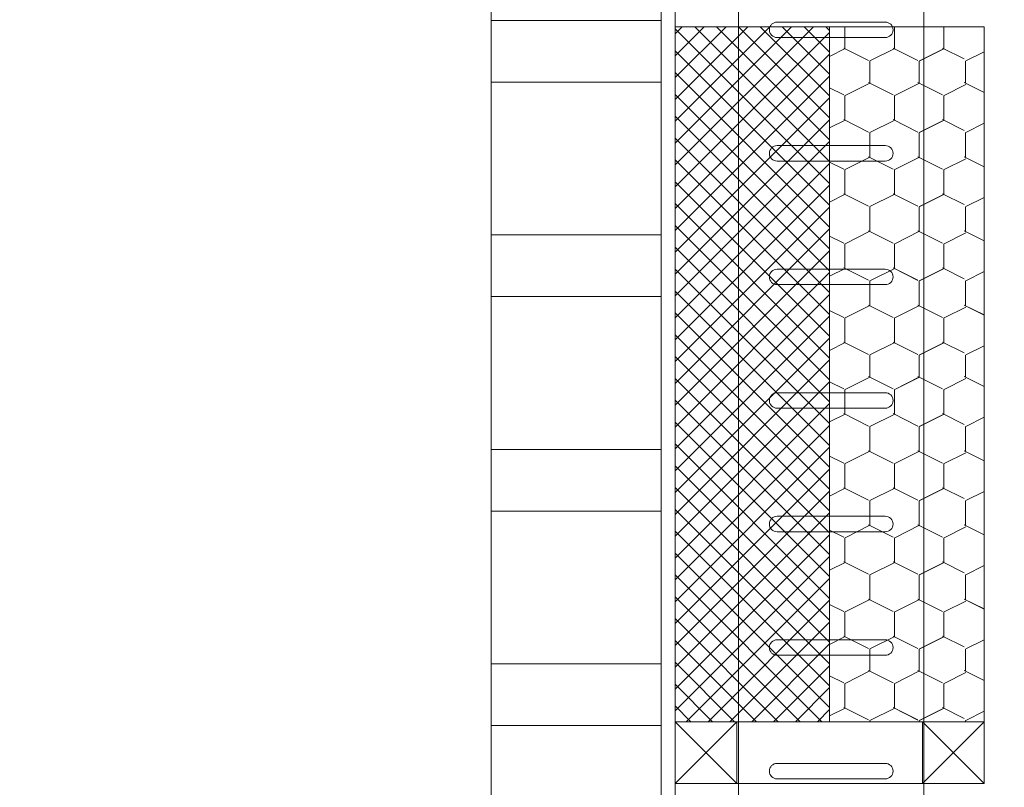
# Model space of a CAD drawing. Units: metres. Extents: x -2124 to 2135, y -1711 to 1627.
# Drawn here: x -937 to -912, y -1023 to -1003 of the extents above; entities that cross this region are included whole.
import ezdxf

# ---------------------------------------------------------------- set-up
doc = ezdxf.new("R2010")
doc.units = ezdxf.units.M
doc.header["$MEASUREMENT"] = 0
doc.linetypes.add('DGN Style 2', pattern=[340.138242, 204.082945, -136.055297])
for name, color, linetype, lineweight in [('0_Discontinues', 9, 'DGN Style 2', 0), ('0_LAMINA', 7, 'Continuous', 13), ('10_Fusta', 40, 'Continuous', 0), ('10_Fusta (Construction)', 40, 'Continuous', 0), ('20_Aïllament (Construction)', 2, 'Continuous', 0), ('20_Ferralla', 8, 'Continuous', 0), ('20_Ferralla (Construction)', 8, 'Continuous', 0)]:
    doc.layers.add(name, color=color, linetype=linetype, lineweight=lineweight)

# ---------------------------------------------------------------- blocks, each defined once
blk = doc.blocks.new('*U33')
at = {"layer": '0_Discontinues', "color": 8, "linetype": 'DGN Style 2'}
blk.add_line((-1423.227, 262.403), (-1423.227, -263.05), dxfattribs=at)
at = {"layer": '0_Discontinues', "color": 8, "linetype": 'DGN Style 2', "lineweight": 0}
blk.add_3dface([(1525.592, -257.144), (-1525.589, -257.144), (-1525.589, 256.497), (1525.592, 256.497)], dxfattribs=at)
blk = doc.blocks.new('*U73')
at = {"layer": '20_Ferralla (Construction)', "flags": 128}
for points in [[(-1.378, 0.199), (1.378, 0.199)], [(1.378, -0.195), (-1.378, -0.195)]]:
    blk.add_lwpolyline(points, dxfattribs=at)
at = {"layer": '20_Ferralla (Construction)'}
blk.add_arc((-1.378, 0.002), 0.197, 90, 270, dxfattribs=at)
at = {"layer": '20_Ferralla (Construction)', "extrusion": (0, 0, -1)}
blk.add_arc((-1.378, 0.002), 0.197, 90, 270, dxfattribs=at)
blk = doc.blocks.new('*U77')
at = {"layer": '20_Ferralla (Construction)'}
blk.add_3dface([(-2.361, -159.133), (2.364, -159.133), (2.364, 160.552), (-2.361, 160.552)], dxfattribs=at)
at = {"layer": '20_Ferralla'}
for p in [(0.002, -42.008), (0.002, -45.158), (0.002, -48.308), (0.002, -51.457), (0.002, -54.607), (0.002, -57.756), (0.002, -60.906)]:
    blk.add_blockref('*U73', p, dxfattribs=at)
blk = doc.blocks.new('*U78')
at = {"layer": '20_Ferralla'}
blk.add_blockref('*U77', (0, 0), dxfattribs=at)
blk = doc.blocks.new('*U86')
at = {"layer": '10_Fusta', "lineweight": 13}
blk.add_3dface([(1.1827, 1.3779), (-0.917, 1.3779), (-0.917, 1.0613), (1.1827, 1.0613)], dxfattribs=at)
at = {"layer": '10_Fusta (Construction)', "lineweight": 0}
for p, q in [((-0.917, 1.3779), (1.1827, 1.0613)), ((1.1827, 1.3779), (-0.917, 1.0613))]:
    blk.add_line(p, q, dxfattribs=at)
blk = doc.blocks.new('*U87')
at = {"layer": '10_Fusta', "lineweight": 0}
blk.add_3dface([(-2.361, 0.789), (-2.361, -0.786), (2.364, -0.786), (2.364, 0.789)], dxfattribs=at)
at = {"layer": '10_Fusta', "lineweight": 13, "xscale": 0.75, "yscale": 4.974999999999418, "zscale": 0.75, "rotation": 90}
for p in [(2.919, -0.098), (9.219, -0.098)]:
    blk.add_blockref('*U86', p, dxfattribs=at)
blk = doc.blocks.new('*U90')
at = {"layer": '10_Fusta (Construction)', "lineweight": 13}
for points in [[(-20.712, 2.164), (-20.712, -2.166), (-19.138, -2.166), (-19.138, 2.164)], [(-15.244, 2.164), (-15.244, -2.166), (-13.67, -2.166), (-13.67, 2.164)], [(-9.776, 2.164), (-9.776, -2.166), (-8.201, -2.166), (-8.201, 2.164)], [(-4.308, 2.164), (-4.308, -2.166), (-2.733, -2.166), (-2.733, 2.164)]]:
    blk.add_3dface(points, dxfattribs=at)
at = {"layer": '10_Fusta (Construction)'}
blk.add_3dface([(-24.606, -2.166), (-24.606, -2.521), (24.607, -2.521), (24.607, -2.166)], dxfattribs=at)

msp = doc.modelspace()

# ---------------------------------------------------------------- hatches: boundary and pattern name
at = {"layer": '20_Aïllament (Construction)'}
h = msp.add_hatch(dxfattribs=at)
h.set_pattern_fill('CROSSHATCH', color=256, style=0, pattern_type=2)
h.set_pattern_definition([(135, (5220.54764, 3550.1806), (-0.278388647, -0.278388647), []), (45, (5220.54764, 3550.1806), (-0.278388647, 0.278388647), [])])
h.paths.add_polyline_path([(-919.934, -1021.019), (-915.997, -1021.019), (-915.997, -1003.302), (-919.934, -1003.302)])
h = msp.add_hatch(dxfattribs=at)
h.set_pattern_fill('AÏLLAMENT-03', color=256, style=0, pattern_type=2)
h.set_pattern_definition([(270, (5222.995, 3477.519), (7.482362, -7.494488), [0.247913, -7.246575]), (270, (5224.2554, 3477.519), (7.482362, -7.494488), [0.247913, -7.246575]), (90, (5224.2554, 3477.271), (7.482362, -7.494488), [0.247913, -7.246575]), (270, (5225.516, 3477.519), (7.482362, -7.494488), [0.247913, -7.246575]), (270, (5226.776, 3477.519), (7.482362, -7.494488), [0.247913, -7.246575]), (90, (5226.776, 3477.271), (7.482362, -7.494488), [0.247913, -7.246575]), (270, (5228.036, 3477.519), (7.482362, -7.494488), [0.247913, -7.246575]), (270, (5229.2965, 3477.519), (7.482362, -7.494488), [0.247913, -7.246575]), (90, (5229.2965, 3477.271), (7.482362, -7.494488), [0.247913, -7.246575]), (270, (5222.995, 3475.696), (7.482362, -7.494488), [0.315079, -7.179409]), (90, (5222.995, 3476.956), (7.482362, -7.494488), [0.315079, -7.179409]), (333.39782, (5222.995, 3476.956), (7.4823452, -7.4944805), [0.704488, -16.032008]), (26.60218, (5223.625, 3476.6405), (-7.4823452, -7.4944805), [0.704882, -16.031614]), (153.39782, (5225.5157, 3475.6957), (7.4823452, -7.4944805), [0.704488, -16.032008]), (206.60218, (5224.8857, 3476.0112), (-7.4823452, -7.4944805), [0.704882, -16.031614]), (270, (5224.2555, 3475.6956), (7.482362, -7.494488), [0.314882, -7.179606]), (270, (5224.2554, 3477.271), (7.482362, -7.494488), [0.315079, -7.179409]), (333.39782, (5224.2554, 3476.956), (7.4823452, -7.4944805), [0.704488, -16.032008]), (26.60218, (5224.8854, 3476.6405), (-7.4823452, -7.4944805), [0.704882, -16.031614]), (26.60218, (5222.995, 3475.6957), (-7.4823452, -7.4944805), [0.704488, -16.032008]), (90, (5224.2554, 3475.381), (7.482362, -7.494488), [0.315079, -7.179409]), (153.39782, (5224.2554, 3475.6957), (7.4823452, -7.4944805), [0.704488, -16.032008]), (206.60218, (5223.6255, 3476.0112), (-7.4823452, -7.4944805), [0.704882, -16.031614]), (90, (5224.2554, 3476.956), (7.482362, -7.494488), [0.315079, -7.179409]), (90, (5223.625, 3476.011), (7.482362, -7.494488), [0.630118, -6.86437]), (153.39782, (5223.6253, 3476.641), (7.4823452, -7.4944805), [0.704488, -16.032008]), (90, (5224.8856, 3476.011), (7.482362, -7.494488), [0.630118, -6.86437]), (153.39782, (5224.8856, 3476.641), (7.4823452, -7.4944805), [0.704488, -16.032008]), (206.60218, (5224.2556, 3476.9564), (-7.4823452, -7.4944805), [0.704882, -16.031614]), (270, (5223.6254, 3476.641), (7.482362, -7.494488), [0.629961, -6.864528]), (333.39782, (5223.6254, 3476.0108), (7.4823452, -7.4944805), [0.704449, -16.032047]), (26.60218, (5224.2552, 3475.6954), (-7.4823452, -7.4944805), [0.704843, -16.031654]), (270, (5225.516, 3475.696), (7.482362, -7.494488), [0.315079, -7.179409]), (90, (5225.516, 3476.956), (7.482362, -7.494488), [0.315079, -7.179409]), (333.39782, (5225.5157, 3476.956), (7.4823452, -7.4944805), [0.704488, -16.032008]), (26.60218, (5226.1456, 3476.6405), (-7.4823452, -7.4944805), [0.704882, -16.031614]), (153.39782, (5228.0362, 3475.6957), (7.4823452, -7.4944805), [0.704488, -16.032008]), (206.60218, (5227.4063, 3476.0112), (-7.4823452, -7.4944805), [0.704882, -16.031614]), (270, (5226.776, 3475.6956), (7.482362, -7.494488), [0.314882, -7.179606]), (270, (5226.776, 3477.271), (7.482362, -7.494488), [0.315079, -7.179409]), (333.39782, (5226.776, 3476.956), (7.4823452, -7.4944805), [0.704488, -16.032008]), (26.60218, (5227.406, 3476.6405), (-7.4823452, -7.4944805), [0.704882, -16.031614]), (26.60218, (5225.5157, 3475.6957), (-7.4823452, -7.4944805), [0.704488, -16.032008]), (90, (5226.776, 3475.381), (7.482362, -7.494488), [0.315079, -7.179409]), (153.39782, (5226.776, 3475.6957), (7.4823452, -7.4944805), [0.704488, -16.032008]), (206.60218, (5226.146, 3476.0112), (-7.4823452, -7.4944805), [0.704882, -16.031614]), (90, (5226.776, 3476.956), (7.482362, -7.494488), [0.315079, -7.179409]), (90, (5226.146, 3476.011), (7.482362, -7.494488), [0.630118, -6.86437]), (153.39782, (5226.1458, 3476.641), (7.4823452, -7.4944805), [0.704488, -16.032008]), (90, (5227.406, 3476.011), (7.482362, -7.494488), [0.630118, -6.86437]), (153.39782, (5227.406, 3476.641), (7.4823452, -7.4944805), [0.704488, -16.032008]), (206.60218, (5226.776, 3476.9564), (-7.4823452, -7.4944805), [0.704882, -16.031614]), (270, (5226.146, 3476.641), (7.482362, -7.494488), [0.629961, -6.864528]), (333.39782, (5226.146, 3476.0108), (7.4823452, -7.4944805), [0.704449, -16.032047]), (26.60218, (5226.7757, 3475.6954), (-7.4823452, -7.4944805), [0.704843, -16.031654]), (270, (5228.036, 3475.696), (7.482362, -7.494488), [0.315079, -7.179409]), (90, (5228.036, 3476.956), (7.482362, -7.494488), [0.315079, -7.179409]), (333.39782, (5228.0362, 3476.956), (7.4823452, -7.4944805), [0.704488, -16.032008]), (26.60218, (5228.666, 3476.6405), (-7.4823452, -7.4944805), [0.704882, -16.031614]), (153.39782, (5230.4775, 3475.7354), (7.4823452, -7.4944805), [0.615945, -16.120551]), (206.60218, (5229.9267, 3476.0112), (-7.4823452, -7.4944805), [0.704843, -16.031693]), (270, (5229.2965, 3475.6956), (7.482362, -7.494488), [0.314882, -7.179606]), (270, (5229.2965, 3477.271), (7.482362, -7.494488), [0.315079, -7.179409]), (333.39782, (5229.2965, 3476.956), (7.4823452, -7.4944805), [0.704488, -16.032008]), (26.60218, (5229.9264, 3476.6405), (-7.4823452, -7.4944805), [0.616339, -16.120157]), (26.60218, (5228.0362, 3475.6957), (-7.4823452, -7.4944805), [0.704488, -16.032008]), (90, (5229.2965, 3475.381), (7.482362, -7.494488), [0.315079, -7.179409]), (153.39782, (5229.2965, 3475.6957), (7.4823452, -7.4944805), [0.704488, -16.032008]), (206.60218, (5228.6665, 3476.0112), (-7.4823452, -7.4944805), [0.704882, -16.031614]), (90, (5229.2965, 3476.956), (7.482362, -7.494488), [0.315079, -7.179409]), (90, (5228.666, 3476.011), (7.482362, -7.494488), [0.630118, -6.86437]), (153.39782, (5228.6663, 3476.641), (7.4823452, -7.4944805), [0.704488, -16.032008]), (90, (5229.9266, 3476.011), (7.482362, -7.494488), [0.630118, -6.86437]), (153.39782, (5229.9266, 3476.641), (7.4823452, -7.4944805), [0.704488, -16.032008]), (206.60218, (5229.2967, 3476.9564), (-7.4823452, -7.4944805), [0.704882, -16.031614]), (270, (5228.6664, 3476.641), (7.482362, -7.494488), [0.629961, -6.864528]), (333.39782, (5228.6664, 3476.0108), (7.4823452, -7.4944805), [0.704449, -16.032047]), (26.60218, (5229.2963, 3475.6954), (-7.4823452, -7.4944805), [0.704843, -16.031654]), (270, (5222.995, 3473.805), (7.482362, -7.494488), [0.315079, -7.179409]), (90, (5222.995, 3475.066), (7.482362, -7.494488), [0.315079, -7.179409]), (333.39782, (5222.995, 3475.0656), (7.4823452, -7.4944805), [0.704488, -16.032008]), (26.60218, (5223.625, 3474.75), (-7.4823452, -7.4944805), [0.704882, -16.031614]), (153.39782, (5225.5157, 3473.8054), (7.4823452, -7.4944805), [0.704488, -16.032008]), (206.60218, (5224.8857, 3474.1208), (-7.4823452, -7.4944805), [0.704882, -16.031614]), (270, (5224.2555, 3473.805), (7.482362, -7.494488), [0.314882, -7.179606]), (270, (5224.2554, 3475.381), (7.482362, -7.494488), [0.315079, -7.179409]), (333.39782, (5224.2554, 3475.0656), (7.4823452, -7.4944805), [0.704488, -16.032008]), (26.60218, (5224.8854, 3474.75), (-7.4823452, -7.4944805), [0.704882, -16.031614]), (26.60218, (5222.995, 3473.8054), (-7.4823452, -7.4944805), [0.704488, -16.032008]), (90, (5224.2554, 3473.49), (7.482362, -7.494488), [0.315079, -7.179409]), (153.39782, (5224.2554, 3473.8054), (7.4823452, -7.4944805), [0.704488, -16.032008]), (206.60218, (5223.6255, 3474.1208), (-7.4823452, -7.4944805), [0.704882, -16.031614]), (90, (5224.2554, 3475.066), (7.482362, -7.494488), [0.315079, -7.179409]), (90, (5223.625, 3474.1204), (7.482362, -7.494488), [0.630118, -6.86437]), (153.39782, (5223.6253, 3474.7506), (7.4823452, -7.4944805), [0.704488, -16.032008]), (90, (5224.8856, 3474.1204), (7.482362, -7.494488), [0.630118, -6.86437]), (153.39782, (5224.8856, 3474.7506), (7.4823452, -7.4944805), [0.704488, -16.032008]), (206.60218, (5224.2556, 3475.066), (-7.4823452, -7.4944805), [0.704882, -16.031614]), (270, (5223.6254, 3474.7504), (7.482362, -7.494488), [0.629961, -6.864528]), (333.39782, (5223.6254, 3474.1204), (7.4823452, -7.4944805), [0.704449, -16.032047]), (26.60218, (5224.2552, 3473.805), (-7.4823452, -7.4944805), [0.704843, -16.031654]), (270, (5225.516, 3473.805), (7.482362, -7.494488), [0.315079, -7.179409]), (90, (5225.516, 3475.066), (7.482362, -7.494488), [0.315079, -7.179409]), (333.39782, (5225.5157, 3475.0656), (7.4823452, -7.4944805), [0.704488, -16.032008]), (26.60218, (5226.1456, 3474.75), (-7.4823452, -7.4944805), [0.704882, -16.031614]), (153.39782, (5228.0362, 3473.8054), (7.4823452, -7.4944805), [0.704488, -16.032008]), (206.60218, (5227.4063, 3474.1208), (-7.4823452, -7.4944805), [0.704882, -16.031614]), (270, (5226.776, 3473.805), (7.482362, -7.494488), [0.314882, -7.179606]), (270, (5226.776, 3475.381), (7.482362, -7.494488), [0.315079, -7.179409]), (333.39782, (5226.776, 3475.0656), (7.4823452, -7.4944805), [0.704488, -16.032008]), (26.60218, (5227.406, 3474.75), (-7.4823452, -7.4944805), [0.704882, -16.031614]), (26.60218, (5225.5157, 3473.8054), (-7.4823452, -7.4944805), [0.704488, -16.032008]), (90, (5226.776, 3473.49), (7.482362, -7.494488), [0.315079, -7.179409]), (153.39782, (5226.776, 3473.8054), (7.4823452, -7.4944805), [0.704488, -16.032008]), (206.60218, (5226.146, 3474.1208), (-7.4823452, -7.4944805), [0.704882, -16.031614]), (90, (5226.776, 3475.066), (7.482362, -7.494488), [0.315079, -7.179409]), (90, (5226.146, 3474.1204), (7.482362, -7.494488), [0.630118, -6.86437]), (153.39782, (5226.1458, 3474.7506), (7.4823452, -7.4944805), [0.704488, -16.032008]), (90, (5227.406, 3474.1204), (7.482362, -7.494488), [0.630118, -6.86437]), (153.39782, (5227.406, 3474.7506), (7.4823452, -7.4944805), [0.704488, -16.032008]), (206.60218, (5226.776, 3475.066), (-7.4823452, -7.4944805), [0.704882, -16.031614]), (270, (5226.146, 3474.7504), (7.482362, -7.494488), [0.629961, -6.864528]), (333.39782, (5226.146, 3474.1204), (7.4823452, -7.4944805), [0.704449, -16.032047]), (26.60218, (5226.7757, 3473.805), (-7.4823452, -7.4944805), [0.704843, -16.031654]), (270, (5228.036, 3473.805), (7.482362, -7.494488), [0.315079, -7.179409]), (90, (5228.036, 3475.066), (7.482362, -7.494488), [0.315079, -7.179409]), (333.39782, (5228.0362, 3475.0656), (7.4823452, -7.4944805), [0.704488, -16.032008]), (26.60218, (5228.666, 3474.75), (-7.4823452, -7.4944805), [0.704882, -16.031614]), (153.39782, (5230.4775, 3473.845), (7.4823452, -7.4944805), [0.615945, -16.120551]), (206.60218, (5229.9267, 3474.1208), (-7.4823452, -7.4944805), [0.704843, -16.031693]), (270, (5229.2965, 3473.805), (7.482362, -7.494488), [0.314882, -7.179606]), (270, (5229.2965, 3475.381), (7.482362, -7.494488), [0.315079, -7.179409]), (333.39782, (5229.2965, 3475.0656), (7.4823452, -7.4944805), [0.704488, -16.032008]), (26.60218, (5229.9264, 3474.75), (-7.4823452, -7.4944805), [0.616339, -16.120157]), (26.60218, (5228.0362, 3473.8054), (-7.4823452, -7.4944805), [0.704488, -16.032008]), (90, (5229.2965, 3473.49), (7.482362, -7.494488), [0.315079, -7.179409]), (153.39782, (5229.2965, 3473.8054), (7.4823452, -7.4944805), [0.704488, -16.032008]), (206.60218, (5228.6665, 3474.1208), (-7.4823452, -7.4944805), [0.704882, -16.031614]), (90, (5229.2965, 3475.066), (7.482362, -7.494488), [0.315079, -7.179409]), (90, (5228.666, 3474.1204), (7.482362, -7.494488), [0.630118, -6.86437]), (153.39782, (5228.6663, 3474.7506), (7.4823452, -7.4944805), [0.704488, -16.032008]), (90, (5229.9266, 3474.1204), (7.482362, -7.494488), [0.630118, -6.86437]), (153.39782, (5229.9266, 3474.7506), (7.4823452, -7.4944805), [0.704488, -16.032008]), (206.60218, (5229.2967, 3475.066), (-7.4823452, -7.4944805), [0.704882, -16.031614]), (270, (5228.6664, 3474.7504), (7.482362, -7.494488), [0.629961, -6.864528]), (333.39782, (5228.6664, 3474.1204), (7.4823452, -7.4944805), [0.704449, -16.032047]), (26.60218, (5229.2963, 3473.805), (-7.4823452, -7.4944805), [0.704843, -16.031654]), (270, (5222.995, 3471.915), (7.482362, -7.494488), [0.315079, -7.179409]), (90, (5222.995, 3473.175), (7.482362, -7.494488), [0.315079, -7.179409]), (333.39782, (5222.995, 3473.1752), (7.4823452, -7.4944805), [0.704488, -16.032008]), (26.60218, (5223.625, 3472.8598), (-7.4823452, -7.4944805), [0.704882, -16.031614]), (153.39782, (5225.5157, 3471.915), (7.4823452, -7.4944805), [0.704488, -16.032008]), (206.60218, (5224.8857, 3472.2304), (-7.4823452, -7.4944805), [0.704882, -16.031614]), (270, (5224.2555, 3471.915), (7.482362, -7.494488), [0.314882, -7.179606]), (270, (5224.2554, 3473.49), (7.482362, -7.494488), [0.315079, -7.179409]), (333.39782, (5224.2554, 3473.1752), (7.4823452, -7.4944805), [0.704488, -16.032008]), (26.60218, (5224.8854, 3472.8598), (-7.4823452, -7.4944805), [0.704882, -16.031614]), (26.60218, (5222.995, 3471.915), (-7.4823452, -7.4944805), [0.704488, -16.032008]), (90, (5224.2554, 3471.6), (7.482362, -7.494488), [0.315079, -7.179409]), (153.39782, (5224.2554, 3471.915), (7.4823452, -7.4944805), [0.704488, -16.032008]), (206.60218, (5223.6255, 3472.2304), (-7.4823452, -7.4944805), [0.704882, -16.031614]), (90, (5224.2554, 3473.175), (7.482362, -7.494488), [0.315079, -7.179409]), (90, (5223.625, 3472.23), (7.482362, -7.494488), [0.630118, -6.86437]), (153.39782, (5223.6253, 3472.86), (7.4823452, -7.4944805), [0.704488, -16.032008]), (90, (5224.8856, 3472.23), (7.482362, -7.494488), [0.630118, -6.86437]), (153.39782, (5224.8856, 3472.86), (7.4823452, -7.4944805), [0.704488, -16.032008]), (206.60218, (5224.2556, 3473.1756), (-7.4823452, -7.4944805), [0.704882, -16.031614]), (270, (5223.6254, 3472.86), (7.482362, -7.494488), [0.629961, -6.864528]), (333.39782, (5223.6254, 3472.23), (7.4823452, -7.4944805), [0.704449, -16.032047]), (26.60218, (5224.2552, 3471.9146), (-7.4823452, -7.4944805), [0.704843, -16.031654]), (270, (5225.516, 3471.915), (7.482362, -7.494488), [0.315079, -7.179409]), (90, (5225.516, 3473.175), (7.482362, -7.494488), [0.315079, -7.179409]), (333.39782, (5225.5157, 3473.1752), (7.4823452, -7.4944805), [0.704488, -16.032008]), (26.60218, (5226.1456, 3472.8598), (-7.4823452, -7.4944805), [0.704882, -16.031614]), (153.39782, (5228.0362, 3471.915), (7.4823452, -7.4944805), [0.704488, -16.032008]), (206.60218, (5227.4063, 3472.2304), (-7.4823452, -7.4944805), [0.704882, -16.031614]), (270, (5226.776, 3471.915), (7.482362, -7.494488), [0.314882, -7.179606]), (270, (5226.776, 3473.49), (7.482362, -7.494488), [0.315079, -7.179409]), (333.39782, (5226.776, 3473.1752), (7.4823452, -7.4944805), [0.704488, -16.032008]), (26.60218, (5227.406, 3472.8598), (-7.4823452, -7.4944805), [0.704882, -16.031614]), (26.60218, (5225.5157, 3471.915), (-7.4823452, -7.4944805), [0.704488, -16.032008]), (90, (5226.776, 3471.6), (7.482362, -7.494488), [0.315079, -7.179409]), (153.39782, (5226.776, 3471.915), (7.4823452, -7.4944805), [0.704488, -16.032008]), (206.60218, (5226.146, 3472.2304), (-7.4823452, -7.4944805), [0.704882, -16.031614]), (90, (5226.776, 3473.175), (7.482362, -7.494488), [0.315079, -7.179409]), (90, (5226.146, 3472.23), (7.482362, -7.494488), [0.630118, -6.86437]), (153.39782, (5226.1458, 3472.86), (7.4823452, -7.4944805), [0.704488, -16.032008]), (90, (5227.406, 3472.23), (7.482362, -7.494488), [0.630118, -6.86437]), (153.39782, (5227.406, 3472.86), (7.4823452, -7.4944805), [0.704488, -16.032008]), (206.60218, (5226.776, 3473.1756), (-7.4823452, -7.4944805), [0.704882, -16.031614]), (270, (5226.146, 3472.86), (7.482362, -7.494488), [0.629961, -6.864528]), (333.39782, (5226.146, 3472.23), (7.4823452, -7.4944805), [0.704449, -16.032047]), (26.60218, (5226.7757, 3471.9146), (-7.4823452, -7.4944805), [0.704843, -16.031654]), (270, (5228.036, 3471.915), (7.482362, -7.494488), [0.315079, -7.179409]), (90, (5228.036, 3473.175), (7.482362, -7.494488), [0.315079, -7.179409]), (333.39782, (5228.0362, 3473.1752), (7.4823452, -7.4944805), [0.704488, -16.032008]), (26.60218, (5228.666, 3472.8598), (-7.4823452, -7.4944805), [0.704882, -16.031614]), (153.39782, (5230.4775, 3471.9546), (7.4823452, -7.4944805), [0.615945, -16.120551]), (206.60218, (5229.9267, 3472.2304), (-7.4823452, -7.4944805), [0.704843, -16.031693]), (270, (5229.2965, 3471.915), (7.482362, -7.494488), [0.314882, -7.179606]), (270, (5229.2965, 3473.49), (7.482362, -7.494488), [0.315079, -7.179409]), (333.39782, (5229.2965, 3473.1752), (7.4823452, -7.4944805), [0.704488, -16.032008]), (26.60218, (5229.9264, 3472.8598), (-7.4823452, -7.4944805), [0.616339, -16.120157]), (26.60218, (5228.0362, 3471.915), (-7.4823452, -7.4944805), [0.704488, -16.032008]), (90, (5229.2965, 3471.6), (7.482362, -7.494488), [0.315079, -7.179409]), (153.39782, (5229.2965, 3471.915), (7.4823452, -7.4944805), [0.704488, -16.032008]), (206.60218, (5228.6665, 3472.2304), (-7.4823452, -7.4944805), [0.704882, -16.031614]), (90, (5229.2965, 3473.175), (7.482362, -7.494488), [0.315079, -7.179409]), (90, (5228.666, 3472.23), (7.482362, -7.494488), [0.630118, -6.86437]), (153.39782, (5228.6663, 3472.86), (7.4823452, -7.4944805), [0.704488, -16.032008]), (90, (5229.9266, 3472.23), (7.482362, -7.494488), [0.630118, -6.86437]), (153.39782, (5229.9266, 3472.86), (7.4823452, -7.4944805), [0.704488, -16.032008]), (206.60218, (5229.2967, 3473.1756), (-7.4823452, -7.4944805), [0.704882, -16.031614]), (270, (5228.6664, 3472.86), (7.482362, -7.494488), [0.629961, -6.864528]), (333.39782, (5228.6664, 3472.23), (7.4823452, -7.4944805), [0.704449, -16.032047]), (26.60218, (5229.2963, 3471.9146), (-7.4823452, -7.4944805), [0.704843, -16.031654]), (90, (5222.995, 3471.285), (7.482362, -7.494488), [0.315079, -7.179409]), (333.39782, (5222.995, 3471.285), (7.4823452, -7.4944805), [0.704488, -16.032008]), (26.60218, (5223.625, 3470.9694), (-7.4823452, -7.4944805), [0.704882, -16.031614]), (153.39782, (5225.5157, 3470.0246), (7.4823452, -7.4944805), [0.704488, -16.032008]), (206.60218, (5224.8857, 3470.34), (-7.4823452, -7.4944805), [0.704882, -16.031614]), (116.52796, (5224.2555, 3470.0244), (7.4823608, -7.4944887), [0.000197, -16.752598]), (270, (5224.2554, 3471.6), (7.482362, -7.494488), [0.315079, -7.179409]), (333.39782, (5224.2554, 3471.285), (7.4823452, -7.4944805), [0.704488, -16.032008]), (26.60218, (5224.8854, 3470.9694), (-7.4823452, -7.4944805), [0.704882, -16.031614]), (26.60218, (5222.995, 3470.0246), (-7.4823452, -7.4944805), [0.704488, -16.032008]), (90, (5224.2554, 3470.0246), (7.482362, -7.494488), [0, -7.494488]), (153.39782, (5224.2554, 3470.0246), (7.4823452, -7.4944805), [0.704488, -16.032008]), (206.60218, (5223.6255, 3470.34), (-7.4823452, -7.4944805), [0.704882, -16.031614]), (90, (5224.2554, 3471.285), (7.482362, -7.494488), [0.315079, -7.179409]), (90, (5223.625, 3470.34), (7.482362, -7.494488), [0.630118, -6.86437]), (153.39782, (5223.6253, 3470.9698), (7.4823452, -7.4944805), [0.704488, -16.032008]), (90, (5224.8856, 3470.34), (7.482362, -7.494488), [0.630118, -6.86437]), (153.39782, (5224.8856, 3470.9698), (7.4823452, -7.4944805), [0.704488, -16.032008]), (206.60218, (5224.2556, 3471.2853), (-7.4823452, -7.4944805), [0.704882, -16.031614]), (270, (5223.6254, 3470.9696), (7.482362, -7.494488), [0.629961, -6.864528]), (333.39782, (5223.6254, 3470.3396), (7.4823452, -7.4944805), [0.704449, -16.032047]), (26.60218, (5224.2552, 3470.0242), (-7.4823452, -7.4944805), [0.704843, -16.031654]), (90, (5225.516, 3471.285), (7.482362, -7.494488), [0.315079, -7.179409]), (333.39782, (5225.5157, 3471.285), (7.4823452, -7.4944805), [0.704488, -16.032008]), (26.60218, (5226.1456, 3470.9694), (-7.4823452, -7.4944805), [0.704882, -16.031614]), (153.39782, (5228.0362, 3470.0246), (7.4823452, -7.4944805), [0.704488, -16.032008]), (206.60218, (5227.4063, 3470.34), (-7.4823452, -7.4944805), [0.704882, -16.031614]), (116.52796, (5226.776, 3470.0244), (7.4823608, -7.4944887), [0.000197, -16.752598]), (270, (5226.776, 3471.6), (7.482362, -7.494488), [0.315079, -7.179409]), (333.39782, (5226.776, 3471.285), (7.4823452, -7.4944805), [0.704488, -16.032008]), (26.60218, (5227.406, 3470.9694), (-7.4823452, -7.4944805), [0.704882, -16.031614]), (26.60218, (5225.5157, 3470.0246), (-7.4823452, -7.4944805), [0.704488, -16.032008]), (90, (5226.776, 3470.0246), (7.482362, -7.494488), [0, -7.494488]), (153.39782, (5226.776, 3470.0246), (7.4823452, -7.4944805), [0.704488, -16.032008]), (206.60218, (5226.146, 3470.34), (-7.4823452, -7.4944805), [0.704882, -16.031614]), (90, (5226.776, 3471.285), (7.482362, -7.494488), [0.315079, -7.179409]), (90, (5226.146, 3470.34), (7.482362, -7.494488), [0.630118, -6.86437]), (153.39782, (5226.1458, 3470.9698), (7.4823452, -7.4944805), [0.704488, -16.032008]), (90, (5227.406, 3470.34), (7.482362, -7.494488), [0.630118, -6.86437]), (153.39782, (5227.406, 3470.9698), (7.4823452, -7.4944805), [0.704488, -16.032008]), (206.60218, (5226.776, 3471.2853), (-7.4823452, -7.4944805), [0.704882, -16.031614]), (270, (5226.146, 3470.9696), (7.482362, -7.494488), [0.629961, -6.864528]), (333.39782, (5226.146, 3470.3396), (7.4823452, -7.4944805), [0.704449, -16.032047]), (26.60218, (5226.7757, 3470.0242), (-7.4823452, -7.4944805), [0.704843, -16.031654]), (90, (5228.036, 3471.285), (7.482362, -7.494488), [0.315079, -7.179409]), (333.39782, (5228.0362, 3471.285), (7.4823452, -7.4944805), [0.704488, -16.032008]), (26.60218, (5228.666, 3470.9694), (-7.4823452, -7.4944805), [0.704882, -16.031614]), (153.39782, (5230.4775, 3470.0642), (7.4823452, -7.4944805), [0.615945, -16.120551]), (206.60218, (5229.9267, 3470.34), (-7.4823452, -7.4944805), [0.704843, -16.031693]), (116.52796, (5229.2965, 3470.0244), (7.4823608, -7.4944887), [0.000236, -16.752559]), (270, (5229.2965, 3471.6), (7.482362, -7.494488), [0.315079, -7.179409]), (333.39782, (5229.2965, 3471.285), (7.4823452, -7.4944805), [0.704488, -16.032008]), (26.60218, (5229.9264, 3470.9694), (-7.4823452, -7.4944805), [0.616339, -16.120157]), (26.60218, (5228.0362, 3470.0246), (-7.4823452, -7.4944805), [0.704488, -16.032008]), (90, (5229.2965, 3470.0246), (7.482362, -7.494488), [0, -7.494488]), (153.39782, (5229.2965, 3470.0246), (7.4823452, -7.4944805), [0.704488, -16.032008]), (206.60218, (5228.6665, 3470.34), (-7.4823452, -7.4944805), [0.704882, -16.031614]), (90, (5229.2965, 3471.285), (7.482362, -7.494488), [0.315079, -7.179409]), (90, (5228.666, 3470.34), (7.482362, -7.494488), [0.630118, -6.86437]), (153.39782, (5228.6663, 3470.9698), (7.4823452, -7.4944805), [0.704488, -16.032008]), (90, (5229.9266, 3470.34), (7.482362, -7.494488), [0.630118, -6.86437]), (153.39782, (5229.9266, 3470.9698), (7.4823452, -7.4944805), [0.704488, -16.032008]), (206.60218, (5229.2967, 3471.2853), (-7.4823452, -7.4944805), [0.704882, -16.031614]), (270, (5228.6664, 3470.9696), (7.482362, -7.494488), [0.629961, -6.864528]), (333.39782, (5228.6664, 3470.3396), (7.4823452, -7.4944805), [0.704449, -16.032047]), (26.60218, (5229.2963, 3470.0242), (-7.4823452, -7.4944805), [0.704843, -16.031654])])
h.paths.add_polyline_path([(-915.997, -1021.019), (-912.06, -1021.019), (-912.06, -1003.302), (-915.997, -1003.302)])

# ---------------------------------------------------------------- linework, layer by layer
at = {"layer": '0_LAMINA', "lineweight": 0, "ltscale": 1000}
msp.add_3dface([(-2064.96, -1711.234), (2135.04, -1711.234), (2135.04, 1258.766), (-2064.96, 1258.766)], dxfattribs=at)
at = {"layer": '10_Fusta (Construction)', "linetype": 'Continuous', "lineweight": 0}
msp.add_3dface([(-924.619, -1054.365), (-920.289, -1054.365), (-920.289, -912.633), (-924.619, -912.633)], dxfattribs=at)
at = {"layer": '20_Aïllament (Construction)', "flags": 128}
msp.add_lwpolyline([(-919.934, -1021.019), (-919.934, -1021.019), (-915.997, -1021.019), (-915.997, -1003.302), (-919.934, -1003.302), (-919.934, -1003.302), (-919.934, -1021.019)], close=True, dxfattribs=at)
at = {"layer": '20_Aïllament (Construction)', "lineweight": 0}
msp.add_3dface([(-915.997, -1021.019), (-912.06, -1021.019), (-912.06, -1003.302), (-915.997, -1003.302)], dxfattribs=at)

# ---------------------------------------------------------------- block references
at = {"layer": '0_Discontinues', "color": 8, "linetype": 'DGN Style 2'}
msp.add_blockref('*U33', (507.269, -1035.942), dxfattribs=at)
at = {"layer": '10_Fusta', "lineweight": 13, "extrusion": (0, 0, -1), "rotation": 270}
msp.add_blockref('*U90', (922.455, -1023.853), dxfattribs=at)
at = {"layer": '10_Fusta', "lineweight": 13}
msp.add_blockref('*U87', (-915.999, -1021.808), dxfattribs=at)
at = {"layer": '20_Ferralla', "lineweight": 13}
msp.add_blockref('*U78', (-915.96, -961.375), dxfattribs=at)

doc.saveas('drawing.dxf')
